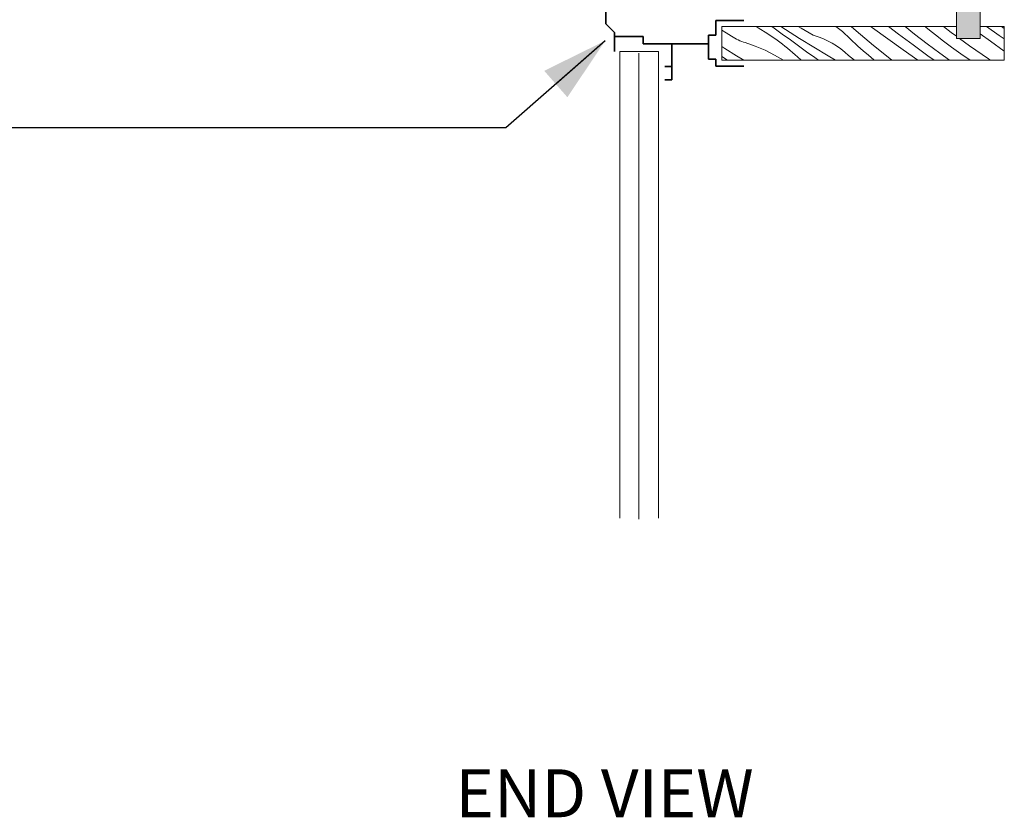
# Model space of a CAD drawing. Units: millimetres. Extents: x 7469 to 10801, y 25832 to 28112.
# Drawn here: x 9968 to 10379, y 26635 to 26967 of the extents above; entities that cross this region are included whole.
import ezdxf

# ---------------------------------------------------------------- set-up
doc = ezdxf.new("R2010")
doc.units = ezdxf.units.MM
doc.header["$MEASUREMENT"] = 0
for name, color, linetype, lineweight in [('0_Pen_No__2', 8, 'Continuous', 18), ('Aluminium joinery details_Pen_No__6', 5, 'Continuous', 35), ('Doc_ Finishes_Pen_No__2', 8, 'Continuous', 18), ('Text_Pen_No__41', 7, 'Continuous', 30)]:
    doc.layers.add(name, color=color, linetype=linetype, lineweight=lineweight)
for name, color, linetype, lineweight, true_color in [('Doc_ Finishes_Pen_No__109', 7, 'Continuous', 13, 0xb4e4dc), ('Doc_ Finishes_Pen_No__178', 7, 'Continuous', 13, 0xbda888), ('MegaDeck_Pen_No__82', 7, 'Continuous', 20, 0xaaaaaa)]:
    doc.layers.add(name, color=color, linetype=linetype, lineweight=lineweight, true_color=true_color)
doc.styles.add('GENERATED_STYLE_1', font='txt')
doc.dimstyles.new('GENERATED_STYLE__1', dxfattribs={"dimtxt": 0.18, "dimasz": 27.36, "dimexe": 0.18, "dimexo": 0.0625, "dimgap": 0.09, "dimtad": 0, "dimtih": 1, "dimtoh": 1, "dimdec": 4, "dimzin": 0, "dimdsep": 46, "dimcen": 0.09, "dimadec": 0, "dimazin": 0, "dimtfac": 1, "dimtdec": 4, "dimtmove": 0, "dimatfit": 3, "dimldrblk": 'ARROWHEAD_5', "dimfxl": 1, "dimtolj": 1, "dimtzin": 0, "dimarcsym": 0})

# ---------------------------------------------------------------- blocks, each defined once
blk = doc.blocks.new('*X44')
at = {"layer": 'Doc_ Finishes_Pen_No__178', "color": 43, "linetype": 'Continuous', "lineweight": 13, "true_color": 0xbda888}
for p, q in [((10262.85, 26961.92), (10260.98, 26963.06)), ((10275.31, 26964.58), (10276.24, 26964.05)), ((10276.24, 26964.05), (10280.22, 26961.53)), ((10282.87, 26963.91), (10281.96, 26964.58)), ((10286.25, 26961.45), (10282.87, 26963.91)), ((10287.54, 26963.36), (10285.64, 26964.58)), ((10293.45, 26959.65), (10287.54, 26963.36)), ((10294.18, 26963.83), (10292.89, 26964.58)), ((10299.15, 26961.01), (10294.18, 26963.83)), ((10311.3, 26962.46), (10308.57, 26964.58)), ((10314.62, 26959.51), (10311.3, 26962.46)), ((10317.02, 26962.83), (10315.03, 26964.58)), ((10324.34, 26956.68), (10317.02, 26962.83)), ((10323.82, 26964.02), (10323.05, 26964.58)), ((10330.23, 26959.45), (10323.82, 26964.02)), ((10334.69, 26961.42), (10330.53, 26964.58)), ((10341.43, 26961.46), (10337.5, 26964.58)), ((10346.1, 26964.28), (10345.72, 26964.58)), ((10348.37, 26962.47), (10346.1, 26964.28)), ((10350.66, 26960.69), (10348.37, 26962.47)), ((10356.65, 26962.14), (10353.44, 26964.58)), ((10376.74, 26960.87), (10371.39, 26964.58)), ((10378.83, 26963.73), (10377.63, 26964.58)), ((10265.13, 26960.55), (10262.85, 26961.92)), ((10265.8, 26960.12), (10265.13, 26960.55)), ((10266.48, 26959.72), (10265.8, 26960.12)), ((10267.17, 26959.35), (10266.48, 26959.72)), ((10267.88, 26959), (10267.17, 26959.35)), ((10268.6, 26958.67), (10267.88, 26959)), ((10269.33, 26958.37), (10268.6, 26958.67)), ((10270.07, 26958.09), (10269.33, 26958.37)), ((10280.22, 26961.53), (10284.07, 26958.84)), ((10285.18, 26958.03), (10284.07, 26958.84)), ((10289.63, 26958.99), (10286.25, 26961.45)), ((10293.01, 26956.54), (10289.63, 26958.99)), ((10299.4, 26955.98), (10293.45, 26959.65)), ((10301.19, 26960.33), (10299.15, 26961.01)), ((10303.18, 26959.53), (10301.19, 26960.33)), ((10305.12, 26958.62), (10303.18, 26959.53)), ((10307.01, 26957.6), (10305.12, 26958.62)), ((10317.74, 26956.36), (10314.62, 26959.51)), ((10336.64, 26954.88), (10330.23, 26959.45)), ((10340.82, 26956.88), (10334.69, 26961.42)), ((10346.66, 26957.42), (10341.43, 26961.46)), ((10352.96, 26958.92), (10350.66, 26960.69)), ((10356.83, 26956.04), (10352.96, 26958.92)), ((10358.83, 26960.55), (10356.65, 26962.14)), ((10364.38, 26956.52), (10360.16, 26959.58)), ((10373.11, 26958.43), (10368.83, 26961.48)), ((10378.83, 26954.37), (10373.11, 26958.43)), ((10378.83, 26959.46), (10376.74, 26960.87)), ((10262.23, 26955.4), (10260.98, 26956.19)), ((10267.1, 26952.4), (10262.23, 26955.4)), ((10270.82, 26957.85), (10270.07, 26958.09)), ((10275.01, 26956.39), (10270.82, 26957.85)), ((10279.09, 26954.66), (10275.01, 26956.39)), ((10283.06, 26952.67), (10279.09, 26954.66)), ((10286.27, 26957.19), (10285.18, 26958.03)), ((10287.36, 26956.35), (10286.27, 26957.19)), ((10288.43, 26955.49), (10287.36, 26956.35)), ((10289.49, 26954.61), (10288.43, 26955.49)), ((10290.54, 26953.73), (10289.49, 26954.61)), ((10296.4, 26954.09), (10293.01, 26956.54)), ((10299.79, 26951.65), (10296.4, 26954.09)), ((10305.37, 26952.36), (10299.4, 26955.98)), ((10308.84, 26956.48), (10307.01, 26957.6)), ((10310.6, 26955.26), (10308.84, 26956.48)), ((10312.29, 26953.93), (10310.6, 26955.26)), ((10319.93, 26954.46), (10317.74, 26956.36)), ((10322.14, 26952.57), (10319.93, 26954.46)), ((10331.8, 26950.7), (10324.34, 26956.68)), ((10342.75, 26950.53), (10336.64, 26954.88)), ((10347, 26952.4), (10340.82, 26956.88)), ((10351.94, 26953.45), (10346.66, 26957.42)), ((10360.75, 26953.21), (10356.83, 26956.04)), ((10372.25, 26951.08), (10364.38, 26956.52)), ((10263.43, 26950.53), (10260.98, 26952.13)), ((10270.23, 26950.53), (10267.1, 26952.4)), ((10286.71, 26950.53), (10283.06, 26952.67)), ((10291.57, 26952.83), (10290.54, 26953.73)), ((10292.6, 26951.91), (10291.57, 26952.83)), ((10294.17, 26950.53), (10292.6, 26951.91)), ((10301.35, 26950.53), (10299.79, 26951.65)), ((10308.45, 26950.53), (10305.37, 26952.36)), ((10313.9, 26952.52), (10312.29, 26953.93)), ((10316.33, 26950.53), (10313.9, 26952.52)), ((10324.36, 26950.7), (10322.14, 26952.57)), ((10324.57, 26950.53), (10324.36, 26950.7)), ((10332.02, 26950.53), (10331.8, 26950.7)), ((10349.64, 26950.53), (10347, 26952.4)), ((10355.93, 26950.53), (10351.94, 26953.45)), ((10364.57, 26950.53), (10360.75, 26953.21)), ((10373.09, 26950.53), (10372.25, 26951.08))]:
    blk.add_line(p, q, dxfattribs=at)
blk = doc.blocks.new('Fill_22', base_point=(0, 0))
at = {"layer": 'Doc_ Finishes_Pen_No__2', "color": 8, "linetype": 'Continuous', "lineweight": 18, "flags": 128}
blk.add_lwpolyline([(10260.98, 26964.58), (10358.83, 26964.58), (10358.83, 26959.58), (10368.83, 26959.58), (10368.83, 26964.58), (10378.83, 26964.58), (10378.83, 26950.53), (10260.98, 26950.53)], close=True, dxfattribs=at)
at = {"layer": 'Doc_ Finishes_Pen_No__178', "color": 43, "linetype": 'Continuous', "lineweight": 13, "true_color": 0xbda888}
blk.add_blockref('*X44', (0, 0), dxfattribs=at)
blk = doc.blocks.new('ARROWHEAD_5')
at = {"linetype": 'Continuous', "lineweight": 0}
blk.add_hatch(color=0, dxfattribs=at).paths.add_polyline_path([(-1, 0.2679), (0, 0), (-1, -0.2679)])
at = {"color": 0, "linetype": 'Continuous', "lineweight": 0}
blk.add_line((0, 0), (-1, 0), dxfattribs=at)

msp = doc.modelspace()

# ---------------------------------------------------------------- hatches: boundary and pattern name
at = {"layer": 'Doc_ Finishes_Pen_No__109', "linetype": 'Continuous', "lineweight": 13, "true_color": 0xb4e4dc}
h = msp.add_hatch(dxfattribs=at)
h.set_pattern_fill('Plaster_vary_small_', color=254, style=0, pattern_type=2)
h.set_pattern_definition([(0, (0, 0), (0, 6.9282032), [0, -4]), (0, (2, 3.464), (0, 6.9282032), [0, -4])])
h.paths.add_polyline_path([(10368.83, 26959.58), (10358.83, 26959.58), (10358.83, 27419.44), (10368.83, 27419.44)])

# ---------------------------------------------------------------- linework, layer by layer
at = {"layer": 'Aluminium joinery details_Pen_No__6', "color": 5, "linetype": 'Continuous', "lineweight": 35}
for p, q in [((10212.71, 26980.64), (10212.71, 26965.64)), ((10258.48, 26961.03), (10258.48, 26967.03)), ((10258.48, 26967.03), (10270.28, 26967.03)), ((10212.71, 26965.64), (10216.25, 26962.1)), ((10216.25, 26962.1), (10216.25, 26954.1)), ((10216.25, 26960.37), (10228.25, 26960.37)), ((10228.25, 26960.37), (10228.25, 26957.37)), ((10255.48, 26961.03), (10258.48, 26961.03)), ((10255.48, 26961.03), (10255.48, 26951.03)), ((10228.25, 26957.37), (10240.25, 26957.37)), ((10240.25, 26957.37), (10240.25, 26942.37)), ((10240.25, 26957.37), (10255.25, 26957.37)), ((10255.48, 26951.03), (10258.48, 26951.03)), ((10258.48, 26951.03), (10258.48, 26948.03)), ((10240.25, 26947.9), (10237.25, 26947.9)), ((10258.48, 26948.03), (10270.28, 26948.03)), ((10240.25, 26942.37), (10237.25, 26942.37))]:
    msp.add_line(p, q, dxfattribs=at)
at = {"layer": 'Doc_ Finishes_Pen_No__109', "color": 254, "linetype": 'Continuous', "lineweight": 13, "true_color": 0xb4e4dc, "flags": 128}
msp.add_lwpolyline([(10368.83, 26959.58), (10358.83, 26959.58), (10358.83, 27419.44), (10368.83, 27419.44)], close=True, dxfattribs=at)
at = {"layer": 'MegaDeck_Pen_No__82', "color": 253, "linetype": 'Continuous', "lineweight": 20, "true_color": 0xaaaaaa}
for p, q in [((10234.6, 26954.18), (10218.49, 26954.18)), ((10218.49, 26759.56), (10218.49, 26954.18)), ((10234.6, 26954.18), (10234.6, 26759.56)), ((10226.39, 26953.46), (10226.47, 26759.2))]:
    msp.add_line(p, q, dxfattribs=at)

# ---------------------------------------------------------------- block references
at = {"layer": 'Doc_ Finishes_Pen_No__178', "color": 43, "linetype": 'Continuous', "lineweight": 13, "true_color": 0xbda888}
msp.add_blockref('Fill_22', (0, 0), dxfattribs=at)

# ---------------------------------------------------------------- texts
at = {"layer": 'Text_Pen_No__41', "color": 7, "linetype": 'Continuous', "lineweight": 30, "insert": (10149.94, 26654.93), "char_height": 20, "attachment_point": 1, "style": 'GENERATED_STYLE_1'}
msp.add_mtext('\\A1;{\\pql;\\fArial|b1|i0|c0|p34;END VIEW}', dxfattribs=at)

# ---------------------------------------------------------------- leaders
at = {"layer": '0_Pen_No__2', "color": 8, "linetype": 'Continuous', "lineweight": 18, "annotation_type": 0, "has_hookline": 1, "hookline_direction": 1, "text_width": 285.2}
msp.add_leader([(10212.39, 26958.63), (10170.94, 26922.33), (9854.75, 26922.33)], dimstyle='GENERATED_STYLE__1', dxfattribs=at)

doc.saveas('drawing.dxf')
